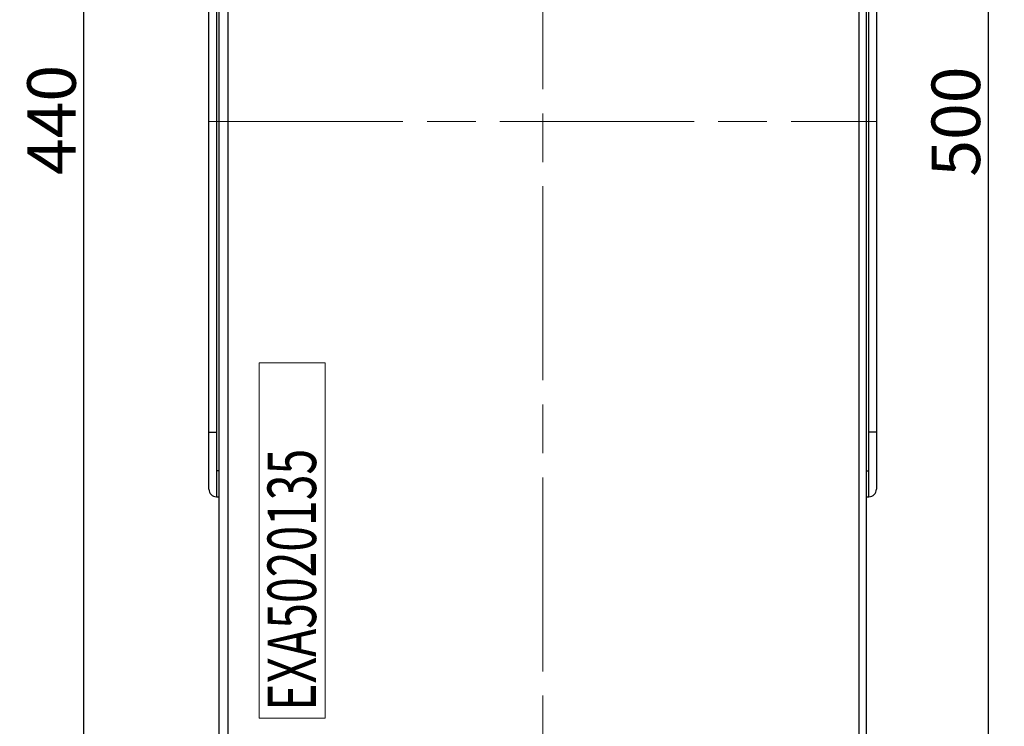
# Model space of a CAD drawing. Extents: x 16 to 415, y 5 to 292.
# Drawn here: x 157 to 218, y 67 to 111 of the extents above; entities that cross this region are included whole.
import ezdxf

# ---------------------------------------------------------------- set-up
doc = ezdxf.new("R2010")
doc.units = 0
doc.header["$MEASUREMENT"] = 0
doc.header["$PDMODE"] = 2
doc.header["$PDSIZE"] = -0.01
doc.linetypes.add('CENTERLINE', pattern=[30, 12, -1.5, 3, -1.5, 12])
doc.layers.get('0').update_dxf_attribs({"linetype": 'CONTINUOUS'})
doc.layers.get('Defpoints').update_dxf_attribs({"linetype": 'CONTINUOUS'})
doc.layers.add('Auxiliar', color=7, linetype='CONTINUOUS', lineweight=9)
doc.styles.get("Standard").update_dxf_attribs({"font": 'monotxt.shx'})
doc.dimstyles.new('DSTYLE1', dxfattribs={"dimtxt": 15, "dimasz": 3, "dimexe": 1, "dimexo": 0, "dimgap": 1.5, "dimtad": 1, "dimdec": 1, "dimlfac": 5, "dimrnd": 0.1, "dimzin": 11, "dimdsep": 46, "dimtxsty": 'STANDARD', "dimcen": 0.09, "dimadec": 0, "dimazin": 0, "dimtp": 1, "dimtm": 1, "dimtfac": 1, "dimtdec": 4, "dimtofl": 0, "dimtmove": 0, "dimatfit": 3, "dimfxl": 1, "dimtolj": 1, "dimtzin": 0, "dimarcsym": 0})

# ---------------------------------------------------------------- blocks, each defined once
blk = doc.blocks.new('*D8')
at = {"layer": 'Auxiliar', "color": 0, "linetype": 'Continuous', "lineweight": -2, "transparency": 16777216}
for p, q in [((174.151, 148.841), (159.828, 148.841)), ((160.828, 63.838), (160.828, 145.841)), ((174.151, 60.838), (159.828, 60.838))]:
    blk.add_line(p, q, dxfattribs=at)
at = {"layer": 'Auxiliar', "color": 0, "linetype": 'Continuous', "transparency": 16777216}
for points in [[(160.328, 145.841), (161.328, 145.841), (160.828, 148.841)], [(160.328, 63.838), (161.328, 63.838), (160.828, 60.838)]]:
    blk.add_solid(points, dxfattribs=at)
at = {"layer": 'Defpoints', "color": 0, "linetype": 'Continuous', "transparency": 16777216}
for p in [(160.828, 148.841), (174.651, 148.841), (174.651, 60.838)]:
    blk.add_point(p, dxfattribs=at)
at = {"layer": 'Auxiliar', "color": 0, "linetype": 'Continuous', "lineweight": 9, "transparency": 16777216, "insert": (158.828, 104.84), "char_height": 3, "attachment_point": 5, "rotation": 90}
blk.add_mtext('\\A1;440', dxfattribs=at)
blk = doc.blocks.new('*D9')
at = {"layer": 'Auxiliar', "color": 0, "linetype": 'Continuous', "lineweight": -2, "transparency": 16777216}
for p, q in [((209.224, 154.741), (217.755, 154.741)), ((216.755, 151.741), (216.755, 57.741)), ((209.224, 54.741), (217.755, 54.741))]:
    blk.add_line(p, q, dxfattribs=at)
at = {"layer": 'Auxiliar', "color": 0, "linetype": 'Continuous', "transparency": 16777216}
for points in [[(216.255, 151.741), (217.255, 151.741), (216.755, 154.741)], [(216.255, 57.741), (217.255, 57.741), (216.755, 54.741)]]:
    blk.add_solid(points, dxfattribs=at)
at = {"layer": 'Defpoints', "color": 0, "linetype": 'Continuous', "transparency": 16777216}
for p in [(208.724, 154.741), (208.724, 54.741), (216.755, 54.741)]:
    blk.add_point(p, dxfattribs=at)
at = {"layer": 'Auxiliar', "color": 0, "linetype": 'Continuous', "lineweight": 9, "transparency": 16777216, "insert": (214.755, 104.741), "char_height": 3, "attachment_point": 5, "rotation": 90}
blk.add_mtext('\\A1;500', dxfattribs=at)

msp = doc.modelspace()

# ---------------------------------------------------------------- linework, layer by layer
at = {"color": 160, "linetype": 'Continuous'}
for p, q in [((169.204, 55.221), (169.204, 154.261)), ((209.204, 154.261), (209.204, 55.221))]:
    msp.add_line(p, q, dxfattribs=at)
at = {"color": 6, "linetype": 'Continuous'}
for p, q in [((169.754, 55.721), (169.754, 153.761)), ((208.754, 153.761), (208.754, 55.721))]:
    msp.add_line(p, q, dxfattribs=at)
at = {"color": 1, "linetype": 'Continuous'}
for p, q in [((168.564, 85.541), (168.564, 123.941)), ((169.024, 123.941), (169.024, 85.541)), ((209.384, 85.541), (209.384, 123.941)), ((209.844, 123.941), (209.844, 85.541)), ((168.564, 82.001), (168.564, 85.541)), ((168.564, 85.541), (169.024, 85.541)), ((169.024, 85.541), (169.024, 83.141)), ((209.384, 83.141), (209.384, 85.541)), ((209.844, 85.541), (209.384, 85.541)), ((209.844, 85.541), (209.844, 82.001)), ((169.024, 83.141), (169.024, 81.541)), ((169.204, 83.141), (169.024, 83.141)), ((209.204, 83.141), (209.384, 83.141)), ((209.384, 81.541), (209.384, 83.141)), ((169.024, 81.541), (169.204, 81.541)), ((209.204, 81.541), (209.384, 81.541))]:
    msp.add_line(p, q, dxfattribs=at)
for centre, start, end in [((169.024, 82.001), 180, 270), ((209.384, 82.001), 270, 0)]:
    msp.add_arc(centre, 0.46, start, end, dxfattribs=at)
at = {"layer": 'Auxiliar', "color": 1, "linetype": 'CENTERLINE', "lineweight": 9}
for p, q in [((189.204, 154.741), (189.204, 54.741)), ((168.564, 104.741), (209.844, 104.741))]:
    msp.add_line(p, q, dxfattribs=at)
at = {"layer": 'Auxiliar', "color": 1, "linetype": 'Continuous', "lineweight": 9}
for p, q in [((175.749, 89.83), (171.667, 89.83)), ((171.667, 89.83), (171.667, 67.853)), ((175.749, 67.853), (175.749, 89.83)), ((171.667, 67.853), (175.749, 67.853))]:
    msp.add_line(p, q, dxfattribs=at)

# ---------------------------------------------------------------- texts
at = {"layer": 'Auxiliar', "color": 1, "linetype": 'Continuous', "lineweight": 9, "oblique": 10, "width": 0.7}
msp.add_text('EXA5020135', height=3, rotation=90, dxfattribs=at).set_placement((175.188, 68.307))

# ---------------------------------------------------------------- dimensions: what is measured, and where the dimension line sits
at = {"layer": 'Auxiliar', "color": 1, "linetype": 'Continuous', "lineweight": 9}
for base, p1, p2, picture, middle in [((216.755, 54.741), (208.724, 154.741), (208.724, 54.741), '*D9', (214.755, 104.741)), ((160.828, 148.841), (174.651, 60.838), (174.651, 148.841), '*D8', (158.828, 104.84))]:
    dim = msp.add_linear_dim(base=base, p1=p1, p2=p2, angle=90, dimstyle='DSTYLE1', override={"dimtxt": 3, "dimexo": 0.5, "dimgap": 0.5, "dimdec": 0, "dimrnd": 0, "dimzin": 0, "dimtp": 0.005, "dimtm": -0.005, "dimtdec": 0, "dimtofl": 1}, dxfattribs=at)
    dim.commit()
    dim.dimension.update_dxf_attribs({"geometry": picture, "text_midpoint": middle})

doc.saveas('drawing.dxf')
